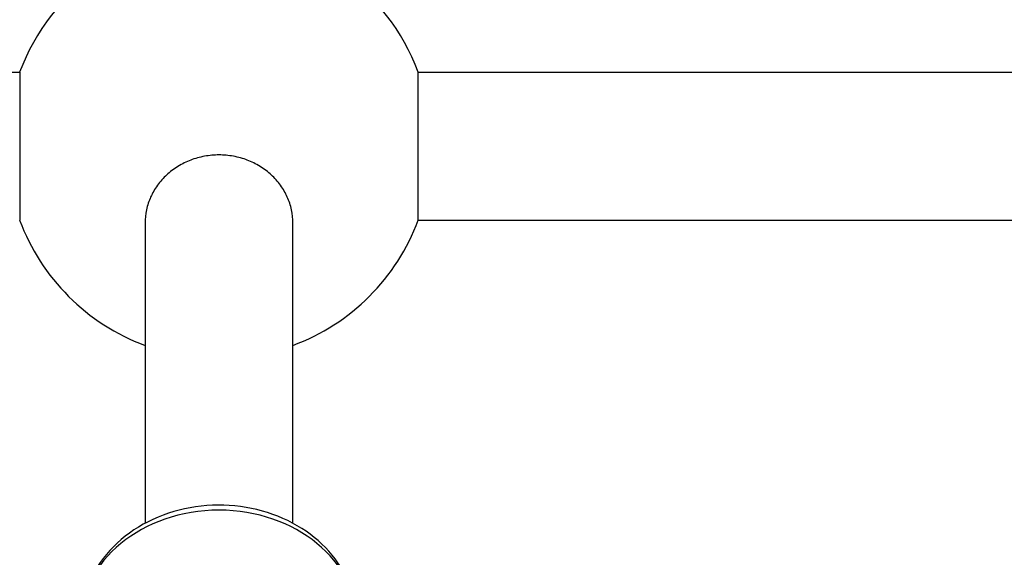
# Model space of a CAD drawing. Units: millimetres. Extents: x -5546 to 4994, y -3462 to 2658.
# Drawn here: x -17 to 90, y 477 to 535 of the extents above; entities that cross this region are included whole.
import ezdxf

# ---------------------------------------------------------------- set-up
doc = ezdxf.new("R2010")
doc.units = ezdxf.units.MM
doc.header["$LTSCALE"] = 100
doc.layers.add('SW_Toestellen', color=2, linetype='Continuous')

msp = doc.modelspace()

# ---------------------------------------------------------------- linework, layer by layer
at = {"layer": 'SW_Toestellen'}
for p, q in [((-230.22, 529.03), (-16.67, 529.03)), ((-16.67, 529.03), (-16.67, 513.03)), ((26.46, 529.03), (240.01, 529.03)), ((26.46, 513.03), (26.46, 529.03)), ((-3.11, 512.7), (-3.11, 480.2)), ((12.89, 480.2), (12.89, 512.7)), ((26.46, 513.03), (240.01, 513.03))]:
    msp.add_line(p, q, dxfattribs=at)
for start, end in [(20.3544, 159.6456), (200.3544, 249.6456), (290.3544, 339.6456)]:
    msp.add_arc((4.89, 521.03), 23, start, end, dxfattribs=at)
msp.add_ellipse((4.89, 469.34), major_axis=(-15, 0), ratio=0.819152, start_param=3.141593, end_param=6.283185, dxfattribs=at)
for points, knots in [([(12.89, 512.7), (12.89, 513.15), (12.85, 513.65), (12.64, 514.62), (12.47, 515.1), (12.1, 515.94), (11.85, 516.38), (11.25, 517.21), (10.9, 517.59), (10.2, 518.24), (9.79, 518.56), (8.89, 519.11), (8.41, 519.34), (7.5, 519.69), (6.98, 519.84), (5.93, 520.03), (5.39, 520.08), (4.4, 520.08), (3.86, 520.03), (2.81, 519.84), (2.29, 519.69), (1.38, 519.34), (0.9, 519.11), (0, 518.56), (-0.41, 518.24), (-1.11, 517.59), (-1.46, 517.21), (-2.06, 516.38), (-2.31, 515.94), (-2.69, 515.1), (-2.85, 514.62), (-3.06, 513.65), (-3.11, 513.15), (-3.11, 512.7)], [1.184804, 1.184804, 1.184804, 1.184804, 1.332912, 1.332912, 1.48102, 1.48102, 1.629123, 1.629123, 1.777226, 1.777226, 1.925324, 1.925324, 2.073422, 2.073422, 2.221516, 2.221516, 2.369609, 2.369609, 2.517703, 2.517703, 2.665796, 2.665796, 2.813894, 2.813894, 2.961992, 2.961992, 3.110095, 3.110095, 3.258198, 3.258198, 3.406306, 3.406306, 3.554414, 3.554414, 3.554414, 3.554414]), ([(19.89, 469.34), (19.89, 470.66), (19.65, 471.99), (18.72, 474.51), (18.02, 475.7), (16.22, 477.88), (15.1, 478.85), (12.55, 480.47), (11.1, 481.11), (8.04, 481.96), (6.41, 482.18), (3.17, 482.16), (1.54, 481.92), (-1.55, 481.02), (-3.01, 480.35), (-5.6, 478.63), (-6.73, 477.59), (-8.52, 475.26), (-9.19, 473.97), (-9.94, 471.56), (-10.11, 470.45), (-10.11, 469.34)], [1.570796, 1.570796, 1.570796, 1.570796, 1.865064, 1.865064, 2.166256, 2.166256, 2.482706, 2.482706, 2.812406, 2.812406, 3.148574, 3.148574, 3.486321, 3.486321, 3.82232, 3.82232, 4.151336, 4.151336, 4.466003, 4.466003, 4.712389, 4.712389, 4.712389, 4.712389])]:
    msp.add_open_spline(points, degree=3, knots=knots, dxfattribs=at)

doc.saveas('drawing.dxf')
